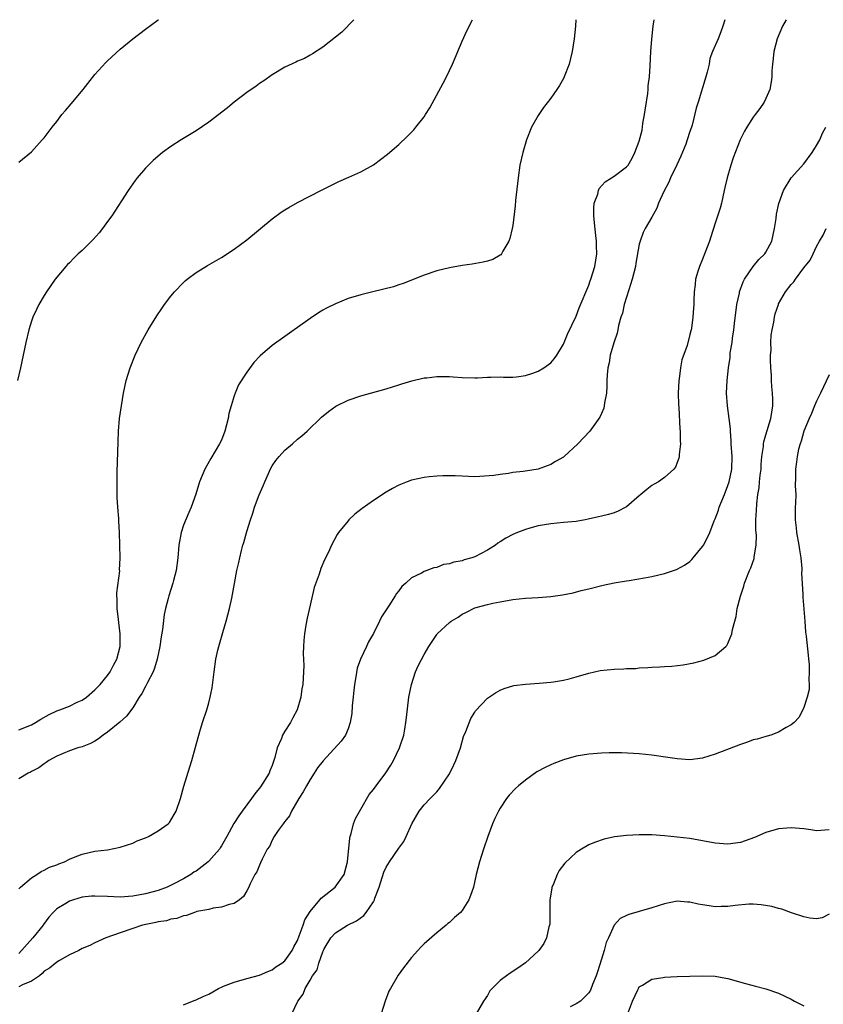
# Model space of a CAD drawing. Units: inches. Extents: x 2583000 to 2586000, y 1548000 to 1551000.
# Drawn here: x 2584061 to 2584188, y 1550844 to 1551000 of the extents above; entities that cross this region are included whole.
import ezdxf

# ---------------------------------------------------------------- set-up
doc = ezdxf.new("R2010")
doc.units = ezdxf.units.IN
doc.header["$MEASUREMENT"] = 0
doc.layers.add('LD25831548_10ft', color=112, linetype='Continuous')

msp = doc.modelspace()

# ---------------------------------------------------------------- linework, layer by layer
at = {"layer": 'LD25831548_10ft'}
for points, elevation in [([(2584113.9, 1551000), (2584111.99, 1550998.01), (2584109, 1550995.65), (2584107.4, 1550994.6), (2584107, 1550994.4), (2584106.11, 1550993.89), (2584105, 1550993.44), (2584104.72, 1550993.28), (2584103, 1550992.5), (2584101, 1550991.3), (2584099.67, 1550990.33), (2584099, 1550989.92), (2584098.48, 1550989.52), (2584097, 1550988.52), (2584095, 1550986.98), (2584093.93, 1550986.07), (2584091, 1550983.79), (2584089, 1550982.44), (2584086.62, 1550981), (2584085, 1550979.95), (2584083.69, 1550979), (2584083, 1550978.45), (2584082.23, 1550977.77), (2584081, 1550976.53), (2584079.69, 1550975), (2584079.38, 1550974.62), (2584078.24, 1550973), (2584075.66, 1550969), (2584075, 1550968.13), (2584074.19, 1550967), (2584073.66, 1550966.34), (2584072.71, 1550965.29), (2584071, 1550963.57), (2584070.35, 1550963), (2584069.68, 1550962.32), (2584069, 1550961.6), (2584068.69, 1550961.31), (2584068.41, 1550961), (2584066.75, 1550959), (2584065.36, 1550957), (2584065, 1550956.42), (2584064.17, 1550955), (2584063.77, 1550954.23), (2584063.22, 1550953), (2584063, 1550952.38), (2584062.56, 1550951), (2584062.08, 1550949), (2584061.26, 1550945), (2584060.81, 1550943)], 7820), ([(2584061, 1550977.49), (2584063, 1550979.14), (2584064.7, 1550981), (2584065, 1550981.33), (2584066.24, 1550983), (2584067, 1550983.94), (2584067.8, 1550985), (2584068.34, 1550985.66), (2584069.27, 1550986.73), (2584071.16, 1550989), (2584073, 1550991.34), (2584074.75, 1550993.25), (2584075, 1550993.5), (2584077, 1550995.33), (2584079, 1550996.99), (2584081, 1550998.52), (2584083, 1550999.98), (2584083.03, 1551000)], 7830), ([(2584061, 1550887.82), (2584063, 1550888.64), (2584063.65, 1550889), (2584064.45, 1550889.55), (2584065.76, 1550890.24), (2584067, 1550890.83), (2584067.49, 1550891), (2584069, 1550891.6), (2584070.19, 1550892.19), (2584071, 1550892.55), (2584071.67, 1550893), (2584073, 1550894.14), (2584073.43, 1550894.57), (2584073.85, 1550895), (2584075, 1550896.44), (2584075.41, 1550897), (2584075.93, 1550898.07), (2584076.48, 1550899), (2584076.98, 1550901), (2584076.98, 1550903), (2584076.8, 1550904.8), (2584076.74, 1550905.26), (2584076.55, 1550907), (2584076.54, 1550908.54), (2584076.5, 1550909), (2584076.5, 1550909.5), (2584076.93, 1550912.93), (2584076.92, 1550913.08), (2584077, 1550915), (2584076.9, 1550919), (2584076.8, 1550920.8), (2584076.79, 1550921.21), (2584076.65, 1550923), (2584076.55, 1550924.55), (2584076.52, 1550927), (2584076.54, 1550928.54), (2584076.66, 1550933.34), (2584076.73, 1550935), (2584076.92, 1550937), (2584077.2, 1550939), (2584077.55, 1550941), (2584077.97, 1550943), (2584078.56, 1550945), (2584079.35, 1550947), (2584080.31, 1550949), (2584081.42, 1550951), (2584082.79, 1550953.21), (2584083.6, 1550954.4), (2584084.02, 1550955), (2584085, 1550956.31), (2584085.57, 1550957), (2584087, 1550958.5), (2584087.26, 1550958.74), (2584087.57, 1550959), (2584089, 1550960.09), (2584090.8, 1550961.2), (2584093, 1550962.46), (2584095, 1550963.76), (2584097, 1550965.25), (2584101, 1550968.53), (2584102.42, 1550969.58), (2584103, 1550969.96), (2584103.64, 1550970.36), (2584105, 1550971.13), (2584108.89, 1550973.11), (2584111.55, 1550974.45), (2584113.14, 1550975.14), (2584115, 1550975.99), (2584117, 1550977.1), (2584119.23, 1550978.77), (2584121, 1550980.31), (2584122.37, 1550981.63), (2584123.38, 1550982.62), (2584123.69, 1550983), (2584125, 1550984.67), (2584125.24, 1550985), (2584125.92, 1550986.08), (2584128.02, 1550989.98), (2584128.52, 1550991), (2584129.47, 1550993), (2584131, 1550996.59), (2584131.76, 1550998.24), (2584132.66, 1551000)], 7810), ([(2584148.98, 1551000), (2584148.92, 1550999), (2584148.73, 1550997), (2584148.4, 1550995), (2584148.15, 1550993.85), (2584147.91, 1550993), (2584147.13, 1550991), (2584147, 1550990.73), (2584146.37, 1550989.63), (2584145.97, 1550989), (2584145, 1550987.58), (2584143.88, 1550986.12), (2584143, 1550984.89), (2584141.96, 1550983), (2584141.16, 1550981), (2584140.58, 1550979), (2584140.14, 1550977), (2584139.84, 1550975), (2584139.46, 1550971.46), (2584139.4, 1550970.6), (2584139, 1550967.49), (2584138.91, 1550967), (2584138.57, 1550965.43), (2584138.39, 1550965), (2584137.45, 1550963.45), (2584137.22, 1550963), (2584137.12, 1550962.88), (2584137, 1550962.79), (2584135.85, 1550962.15), (2584135, 1550961.85), (2584134.32, 1550961.68), (2584132.61, 1550961.39), (2584131, 1550961.18), (2584129, 1550960.82), (2584127, 1550960.31), (2584125, 1550959.64), (2584121.68, 1550958.32), (2584121, 1550958.11), (2584120.19, 1550957.81), (2584116.91, 1550957), (2584115, 1550956.56), (2584113, 1550955.95), (2584111, 1550955.13), (2584109.58, 1550954.42), (2584109, 1550954.1), (2584108.31, 1550953.68), (2584107, 1550952.81), (2584105, 1550951.41), (2584104.47, 1550951), (2584103, 1550949.97), (2584101, 1550948.53), (2584099.09, 1550946.91), (2584098.12, 1550945.88), (2584097, 1550944.35), (2584095.67, 1550942.33), (2584095.14, 1550941), (2584095, 1550940.6), (2584094.52, 1550939), (2584094.18, 1550937.82), (2584094.06, 1550937), (2584093.52, 1550935), (2584093, 1550933.6), (2584092.7, 1550933), (2584091.31, 1550930.69), (2584090.37, 1550929), (2584089.53, 1550927), (2584088.93, 1550925.07), (2584088.23, 1550923), (2584087.83, 1550922.17), (2584087, 1550920.19), (2584086.66, 1550919), (2584086.29, 1550917), (2584086.09, 1550915), (2584085.82, 1550913), (2584085.41, 1550911.41), (2584085.32, 1550911), (2584084.67, 1550909), (2584084.58, 1550908.58), (2584084.15, 1550907), (2584083.94, 1550906.06), (2584083.67, 1550903.67), (2584083.46, 1550902.54), (2584083.26, 1550901), (2584082.86, 1550899), (2584082.42, 1550897.58), (2584082.21, 1550897), (2584081.34, 1550895.34), (2584081.13, 1550894.87), (2584081, 1550894.68), (2584080.4, 1550893.6), (2584080.02, 1550893), (2584079, 1550891.31), (2584078.02, 1550889.98), (2584076.97, 1550889.03), (2584075, 1550887.45), (2584074.32, 1550887), (2584073.6, 1550886.4), (2584073, 1550886.05), (2584072.31, 1550885.69), (2584071, 1550885.17), (2584070.33, 1550885), (2584069, 1550884.51), (2584067, 1550883.67), (2584065.72, 1550883), (2584065.33, 1550882.67), (2584065, 1550882.48), (2584064.16, 1550881.84), (2584063, 1550881.26), (2584062.84, 1550881.16), (2584062.47, 1550881), (2584061, 1550880.12)], 7800), ([(2584061, 1550862.75), (2584061.25, 1550863), (2584063, 1550864.47), (2584063.86, 1550865), (2584064.53, 1550865.47), (2584065, 1550865.67), (2584065.86, 1550866.14), (2584067, 1550866.54), (2584067.32, 1550866.68), (2584068.2, 1550867), (2584069, 1550867.4), (2584069.65, 1550867.65), (2584071, 1550868.21), (2584073, 1550868.66), (2584075, 1550868.91), (2584077, 1550869.31), (2584079, 1550869.96), (2584079.71, 1550870.29), (2584081, 1550870.79), (2584081.48, 1550871), (2584083, 1550871.87), (2584084.59, 1550873), (2584084.78, 1550873.22), (2584085.54, 1550874.46), (2584085.82, 1550875), (2584086.51, 1550877), (2584087.06, 1550878.94), (2584088.03, 1550881.97), (2584088.34, 1550883), (2584088.92, 1550885.08), (2584089.56, 1550887.56), (2584089.99, 1550889), (2584090.67, 1550891), (2584091, 1550892.08), (2584091.24, 1550893), (2584091.52, 1550894.48), (2584091.85, 1550897), (2584092.13, 1550899), (2584092.44, 1550900.44), (2584092.56, 1550901), (2584093.2, 1550903.2), (2584093.76, 1550905), (2584094.29, 1550907), (2584094.65, 1550908.65), (2584095.05, 1550910.95), (2584095.45, 1550913), (2584095.75, 1550914.25), (2584095.89, 1550915), (2584096.14, 1550916.14), (2584096.38, 1550917), (2584096.55, 1550917.45), (2584097, 1550919.18), (2584097.58, 1550921), (2584097.94, 1550922.06), (2584098.24, 1550923), (2584098.98, 1550924.98), (2584099.61, 1550926.39), (2584099.84, 1550927), (2584100.82, 1550929.18), (2584101, 1550929.51), (2584101.6, 1550930.4), (2584102.09, 1550931), (2584103, 1550932.02), (2584104.2, 1550933), (2584105, 1550933.73), (2584105.7, 1550934.3), (2584106.52, 1550935), (2584108.8, 1550937.2), (2584109.88, 1550938.12), (2584111.06, 1550938.94), (2584113, 1550939.89), (2584115, 1550940.61), (2584119, 1550941.7), (2584121, 1550942.31), (2584121.51, 1550942.49), (2584123.06, 1550942.94), (2584125, 1550943.42), (2584125.46, 1550943.46), (2584127, 1550943.64), (2584129, 1550943.62), (2584129.59, 1550943.59), (2584131, 1550943.48), (2584133, 1550943.44), (2584133.45, 1550943.45), (2584135, 1550943.55), (2584135.53, 1550943.53), (2584137, 1550943.58), (2584137.54, 1550943.54), (2584139, 1550943.54), (2584139.59, 1550943.59), (2584141, 1550943.79), (2584142.18, 1550944.18), (2584143, 1550944.49), (2584143.91, 1550945), (2584145, 1550945.78), (2584145.56, 1550946.44), (2584145.95, 1550947), (2584147, 1550948.74), (2584147.67, 1550950.33), (2584149, 1550953.15), (2584149.52, 1550954.48), (2584151, 1550958.05), (2584151.26, 1550958.74), (2584151.36, 1550959), (2584151.98, 1550961), (2584152.27, 1550963), (2584152.26, 1550964.26), (2584152.23, 1550965), (2584152.11, 1550965.89), (2584151.93, 1550967.93), (2584151.8, 1550969), (2584151.79, 1550970.21), (2584151.88, 1550971), (2584152.42, 1550972.42), (2584152.55, 1550973), (2584152.67, 1550973.33), (2584153.61, 1550974.39), (2584154.61, 1550975), (2584155, 1550975.3), (2584157, 1550976.75), (2584157.22, 1550977), (2584157.87, 1550978.13), (2584158.31, 1550979), (2584159, 1550980.83), (2584159.43, 1550982.57), (2584159.58, 1550983.58), (2584159.82, 1550985), (2584159.95, 1550986.05), (2584160.32, 1550988.32), (2584160.38, 1550989), (2584160.42, 1550989.58), (2584160.6, 1550991), (2584160.71, 1550992.71), (2584160.81, 1550995), (2584160.95, 1550996.95), (2584161.19, 1550999), (2584161.35, 1551000)], 7790), ([(2584172.53, 1551000), (2584172.21, 1550999), (2584171.9, 1550998.1), (2584171.45, 1550997), (2584170.58, 1550995), (2584170.15, 1550993.85), (2584170.01, 1550993), (2584169.71, 1550991.71), (2584169.51, 1550991), (2584168.27, 1550987), (2584167.99, 1550986.01), (2584167.33, 1550983.33), (2584167.23, 1550983), (2584167, 1550982.35), (2584166.58, 1550981), (2584166.34, 1550980.34), (2584165.55, 1550978.45), (2584164.9, 1550977.1), (2584163.94, 1550975), (2584163.68, 1550974.32), (2584162.88, 1550972.88), (2584162.03, 1550971), (2584161.77, 1550970.23), (2584161, 1550968.81), (2584159.9, 1550967), (2584159.59, 1550966.41), (2584159.11, 1550965), (2584159, 1550964.52), (2584158.46, 1550961.54), (2584158.38, 1550961), (2584157.87, 1550959), (2584157.34, 1550957.34), (2584156.63, 1550955), (2584156.33, 1550953.67), (2584156.1, 1550953), (2584155.71, 1550951.71), (2584155.58, 1550951), (2584155.5, 1550950.5), (2584154.97, 1550948.97), (2584154.41, 1550947), (2584154.21, 1550945.79), (2584154, 1550945), (2584153.9, 1550943.9), (2584153.87, 1550943), (2584153.89, 1550942.11), (2584153.8, 1550941), (2584153.49, 1550939.49), (2584153.45, 1550939), (2584153.37, 1550938.63), (2584153, 1550937.8), (2584152.77, 1550937.23), (2584151.18, 1550935), (2584149.31, 1550933), (2584147.11, 1550931), (2584147, 1550930.92), (2584145.78, 1550930.22), (2584145, 1550929.75), (2584144.46, 1550929.54), (2584143, 1550929.02), (2584140.65, 1550928.65), (2584139, 1550928.46), (2584138.33, 1550928.33), (2584137, 1550928.19), (2584136.01, 1550928.01), (2584133.83, 1550927.83), (2584133, 1550927.82), (2584131, 1550927.88), (2584129.93, 1550927.93), (2584129, 1550927.96), (2584127.96, 1550927.96), (2584127, 1550927.92), (2584125.8, 1550927.8), (2584125, 1550927.7), (2584123, 1550927.25), (2584122.32, 1550927), (2584121, 1550926.48), (2584120.03, 1550925.97), (2584119, 1550925.38), (2584117, 1550924.08), (2584115.2, 1550922.8), (2584114.09, 1550921.91), (2584113.12, 1550921), (2584113, 1550920.87), (2584111.51, 1550919), (2584111.3, 1550918.7), (2584110.39, 1550917), (2584109.9, 1550915.9), (2584109.3, 1550914.7), (2584108.69, 1550913.31), (2584108.42, 1550912.42), (2584107.66, 1550910.34), (2584107, 1550907.54), (2584106.53, 1550905.47), (2584106.35, 1550904.35), (2584106.1, 1550903), (2584106.03, 1550901.97), (2584105.94, 1550901), (2584105.91, 1550899.91), (2584106, 1550898), (2584105.98, 1550897), (2584105.83, 1550895), (2584105.71, 1550894.29), (2584105.54, 1550893), (2584104.97, 1550891), (2584104.25, 1550889.75), (2584103.9, 1550889), (2584103, 1550887.63), (2584102.65, 1550887), (2584102.48, 1550886.48), (2584101.79, 1550885), (2584101.45, 1550883.45), (2584101, 1550882.18), (2584100.66, 1550881.34), (2584100.56, 1550881), (2584099.16, 1550878.84), (2584098.26, 1550877.74), (2584097.76, 1550877), (2584096.27, 1550875), (2584095.72, 1550874.28), (2584094.94, 1550873.06), (2584093.83, 1550871), (2584093, 1550869.51), (2584092.8, 1550869.2), (2584092.68, 1550869), (2584091, 1550867.08), (2584090.92, 1550867), (2584089, 1550865.54), (2584088.64, 1550865.36), (2584088.16, 1550865), (2584087, 1550864.31), (2584085.5, 1550863.5), (2584084.44, 1550863), (2584083, 1550862.47), (2584081, 1550861.95), (2584079, 1550861.58), (2584077, 1550861.43), (2584075, 1550861.49), (2584073, 1550861.58), (2584072.45, 1550861.55), (2584071, 1550861.39), (2584069.64, 1550861), (2584069, 1550860.78), (2584068.4, 1550860.4), (2584067, 1550859.58), (2584066.4, 1550859), (2584065.74, 1550858.26), (2584064.89, 1550857.11), (2584064.83, 1550857), (2584063.21, 1550855), (2584061, 1550852.5)], 7780), ([(2584182.2, 1551000), (2584181.62, 1550999), (2584180.75, 1550997), (2584180.23, 1550995), (2584180.14, 1550993.86), (2584180.03, 1550993), (2584179.94, 1550991.94), (2584179.92, 1550991), (2584179.83, 1550990.17), (2584179.59, 1550989), (2584179, 1550987.53), (2584178.72, 1550987), (2584178.02, 1550985.98), (2584177.28, 1550985), (2584177, 1550984.6), (2584175.96, 1550983), (2584175.62, 1550982.38), (2584174.94, 1550981), (2584173.82, 1550978.18), (2584173.43, 1550977), (2584172.85, 1550975), (2584172.51, 1550973.49), (2584172.42, 1550973), (2584171.98, 1550971), (2584171.77, 1550970.23), (2584171, 1550967.87), (2584170.27, 1550965.73), (2584170.07, 1550965), (2584169, 1550962.16), (2584168.48, 1550961), (2584168.24, 1550960.24), (2584167.89, 1550959), (2584167.83, 1550958.17), (2584167.65, 1550957), (2584167.59, 1550955.59), (2584167.59, 1550955), (2584167.54, 1550954.46), (2584167.47, 1550953), (2584167.26, 1550951.26), (2584167.19, 1550951), (2584167.13, 1550950.87), (2584167, 1550950.29), (2584166.55, 1550948.55), (2584165.74, 1550946.26), (2584165.49, 1550945), (2584165.28, 1550943.28), (2584165.23, 1550943), (2584165.16, 1550941), (2584165.2, 1550939.2), (2584165.25, 1550938.75), (2584165.39, 1550935.39), (2584165.45, 1550935), (2584165.46, 1550933.46), (2584165.49, 1550933), (2584165.3, 1550931.3), (2584165.29, 1550931), (2584165.24, 1550930.76), (2584165, 1550930.06), (2584164.7, 1550929.3), (2584164.46, 1550929), (2584163, 1550927.67), (2584162.03, 1550927), (2584161.36, 1550926.64), (2584161, 1550926.43), (2584160.18, 1550925.81), (2584159.26, 1550925), (2584159, 1550924.81), (2584157, 1550923.08), (2584156.88, 1550923), (2584155.64, 1550922.36), (2584155, 1550922.13), (2584154.14, 1550921.86), (2584153, 1550921.59), (2584152.54, 1550921.46), (2584150.91, 1550921.09), (2584150.43, 1550921), (2584149, 1550920.75), (2584147, 1550920.56), (2584145, 1550920.4), (2584143, 1550920.08), (2584141.68, 1550919.68), (2584141, 1550919.5), (2584139.77, 1550919), (2584139, 1550918.67), (2584137.91, 1550918.09), (2584137, 1550917.52), (2584136.67, 1550917.33), (2584136.26, 1550917), (2584135, 1550916.19), (2584133, 1550915.16), (2584132.53, 1550915), (2584131.34, 1550914.67), (2584131, 1550914.55), (2584129.68, 1550914.32), (2584129, 1550914.06), (2584128.07, 1550913.93), (2584127, 1550913.5), (2584126.56, 1550913.44), (2584125, 1550912.84), (2584124.6, 1550912.6), (2584123, 1550911.82), (2584122.11, 1550911), (2584121.51, 1550910.49), (2584121, 1550909.81), (2584120.63, 1550909.37), (2584120.42, 1550909), (2584119.45, 1550907.45), (2584118.3, 1550905.7), (2584117.98, 1550905), (2584117, 1550903.03), (2584116.24, 1550901.76), (2584115.92, 1550901), (2584114.96, 1550899), (2584114.43, 1550897.57), (2584114.22, 1550896.22), (2584113.99, 1550895), (2584113.63, 1550891.63), (2584113.58, 1550890.42), (2584113.34, 1550889), (2584113, 1550888), (2584112.57, 1550887), (2584111.93, 1550886.07), (2584109.04, 1550882.96), (2584108.18, 1550881.82), (2584107.62, 1550881), (2584107, 1550879.99), (2584106.42, 1550879), (2584105.93, 1550878.07), (2584105.23, 1550877), (2584104.06, 1550875), (2584103.72, 1550874.28), (2584103, 1550873.38), (2584102.86, 1550873.14), (2584102.72, 1550873), (2584101.94, 1550871.94), (2584101.31, 1550871), (2584101, 1550870.42), (2584100.57, 1550869.43), (2584100.24, 1550869), (2584099.42, 1550867.42), (2584099.17, 1550866.83), (2584099, 1550866.47), (2584098.61, 1550865.39), (2584098.28, 1550865), (2584097.54, 1550863.54), (2584097.21, 1550862.79), (2584097, 1550862.41), (2584096.47, 1550861.53), (2584095.84, 1550861), (2584095, 1550860.4), (2584094.24, 1550860.24), (2584093, 1550859.81), (2584091.69, 1550859.69), (2584091, 1550859.46), (2584089.12, 1550859.12), (2584089, 1550859.07), (2584088.75, 1550859), (2584087.49, 1550858.51), (2584087, 1550858.48), (2584085.97, 1550858.03), (2584085, 1550857.94), (2584084.31, 1550857.69), (2584083, 1550857.5), (2584082.61, 1550857.39), (2584080.51, 1550857), (2584079, 1550856.47), (2584077, 1550855.79), (2584074.74, 1550855), (2584073, 1550854.18), (2584072.22, 1550853.78), (2584071, 1550853.28), (2584070.48, 1550853), (2584069, 1550852.3), (2584067.43, 1550851.43), (2584067, 1550851.15), (2584065.82, 1550850.18), (2584065, 1550849.72), (2584064.67, 1550849.33), (2584064.26, 1550849), (2584063, 1550848.15), (2584061.59, 1550847.59), (2584061, 1550847.27)], 7770), ([(2584087, 1550844.4), (2584088.45, 1550845), (2584088.85, 1550845.15), (2584089, 1550845.19), (2584090.21, 1550845.79), (2584091, 1550846.11), (2584092.54, 1550847), (2584093, 1550847.22), (2584093.34, 1550847.34), (2584095, 1550848), (2584097, 1550848.57), (2584099, 1550849.11), (2584100.31, 1550849.69), (2584101, 1550849.92), (2584101.6, 1550850.4), (2584102.53, 1550851), (2584103, 1550851.37), (2584104.16, 1550853), (2584104.43, 1550853.57), (2584105, 1550854.59), (2584105.28, 1550855.28), (2584105.89, 1550857), (2584106.16, 1550857.84), (2584107, 1550859.12), (2584108.56, 1550861), (2584108.74, 1550861.26), (2584110.95, 1550863), (2584112.38, 1550865), (2584112.93, 1550867), (2584113.25, 1550870.75), (2584113.31, 1550871), (2584113.49, 1550871.49), (2584113.86, 1550873), (2584114.16, 1550873.84), (2584115, 1550875.33), (2584116.35, 1550877.65), (2584117, 1550878.44), (2584117.41, 1550879), (2584118.97, 1550881.03), (2584119.73, 1550882.27), (2584120.15, 1550883), (2584121.11, 1550885), (2584121.78, 1550887), (2584121.97, 1550887.97), (2584122.13, 1550889), (2584122.2, 1550889.8), (2584122.62, 1550893), (2584123.02, 1550895), (2584123.65, 1550897), (2584124.06, 1550897.94), (2584125, 1550899.73), (2584125.74, 1550901), (2584127, 1550902.9), (2584127.08, 1550903), (2584129, 1550904.8), (2584129.28, 1550905), (2584130.37, 1550905.63), (2584131, 1550906.1), (2584131.61, 1550906.39), (2584133, 1550907.1), (2584135, 1550907.66), (2584135.85, 1550907.85), (2584137, 1550908.07), (2584139, 1550908.4), (2584141, 1550908.62), (2584143, 1550908.76), (2584145, 1550908.92), (2584146.84, 1550909.16), (2584148.53, 1550909.47), (2584149.83, 1550909.83), (2584151, 1550910.12), (2584153.29, 1550910.71), (2584155, 1550911.06), (2584157, 1550911.38), (2584157.42, 1550911.42), (2584159.83, 1550911.83), (2584161, 1550912.08), (2584163, 1550912.55), (2584164.85, 1550913.15), (2584165, 1550913.21), (2584166.16, 1550913.84), (2584167, 1550914.43), (2584167.28, 1550914.72), (2584167.53, 1550915), (2584169, 1550916.77), (2584169.14, 1550917), (2584169.76, 1550918.24), (2584170.11, 1550919), (2584170.83, 1550920.83), (2584171, 1550921.18), (2584171.49, 1550922.51), (2584171.62, 1550923), (2584172.01, 1550924.01), (2584172.43, 1550925), (2584173, 1550926.44), (2584173.18, 1550927), (2584173.6, 1550929), (2584173.64, 1550931), (2584173.51, 1550933), (2584173.51, 1550933.51), (2584173.38, 1550935), (2584173.4, 1550935.4), (2584173.19, 1550937), (2584172.91, 1550939), (2584172.79, 1550941), (2584172.89, 1550943), (2584173.09, 1550945), (2584173.34, 1550946.66), (2584173.36, 1550947.36), (2584173.65, 1550949), (2584173.7, 1550949.7), (2584173.93, 1550951), (2584174.02, 1550952.02), (2584174.4, 1550955), (2584174.8, 1550956.8), (2584174.83, 1550957), (2584175.42, 1550958.58), (2584175.63, 1550959), (2584176.99, 1550961.01), (2584177.9, 1550962.1), (2584178.84, 1550963), (2584179, 1550963.26), (2584179.92, 1550965), (2584180.37, 1550967), (2584180.61, 1550968.61), (2584180.69, 1550969.31), (2584181.05, 1550970.95), (2584181.77, 1550973), (2584183, 1550975), (2584185, 1550977.22), (2584186.29, 1550979), (2584187, 1550980.14), (2584187.5, 1550981), (2584187.94, 1550982.06), (2584188.47, 1550983)], 7760), ([(2584104.13, 1550843), (2584105.07, 1550845), (2584105.92, 1550846.08), (2584106.22, 1550847), (2584107, 1550848.3), (2584107.4, 1550849), (2584108.09, 1550849.91), (2584108.4, 1550851), (2584109, 1550852.78), (2584109.1, 1550853), (2584109.24, 1550853.24), (2584110.3, 1550855), (2584111, 1550855.78), (2584112.91, 1550857), (2584114.31, 1550857.69), (2584115.47, 1550858.53), (2584115.85, 1550859), (2584117, 1550860.68), (2584117.18, 1550861), (2584117.25, 1550861.25), (2584117.9, 1550863), (2584118.65, 1550865.35), (2584119, 1550866.16), (2584119.54, 1550867), (2584121, 1550869.17), (2584121.78, 1550870.22), (2584122.16, 1550871), (2584123.09, 1550873), (2584124.22, 1550875), (2584125, 1550875.97), (2584125.95, 1550877), (2584127, 1550878.06), (2584127.45, 1550878.55), (2584129, 1550880.91), (2584129.68, 1550882.32), (2584130.02, 1550883), (2584130.73, 1550885), (2584131.24, 1550886.76), (2584131.59, 1550887.59), (2584132.38, 1550889.62), (2584133, 1550890.64), (2584133.15, 1550890.85), (2584135, 1550892.83), (2584136.3, 1550893.7), (2584137, 1550894.1), (2584137.64, 1550894.36), (2584139.16, 1550894.84), (2584141, 1550895.07), (2584143.19, 1550895.19), (2584145, 1550895.35), (2584145.42, 1550895.42), (2584147, 1550895.69), (2584147.91, 1550895.91), (2584149, 1550896.2), (2584151, 1550896.78), (2584152.81, 1550897.19), (2584155, 1550897.41), (2584156.54, 1550897.46), (2584157, 1550897.51), (2584158.46, 1550897.54), (2584159, 1550897.62), (2584160.34, 1550897.66), (2584161, 1550897.74), (2584162.23, 1550897.77), (2584163, 1550897.83), (2584164.11, 1550897.89), (2584165.91, 1550898.09), (2584167.6, 1550898.4), (2584169.18, 1550898.82), (2584171, 1550899.57), (2584172.65, 1550901), (2584172.83, 1550901.17), (2584173, 1550901.49), (2584173.6, 1550903), (2584173.71, 1550903.71), (2584174.06, 1550905), (2584174.27, 1550905.73), (2584174.47, 1550907), (2584174.97, 1550908.97), (2584175.49, 1550910.51), (2584175.63, 1550911), (2584176.41, 1550913), (2584176.59, 1550913.41), (2584177.12, 1550914.88), (2584177.15, 1550915), (2584177.16, 1550915.16), (2584177.48, 1550917), (2584177.49, 1550918.51), (2584177.42, 1550919.42), (2584177.39, 1550921), (2584177.5, 1550922.5), (2584177.54, 1550923.54), (2584177.73, 1550925), (2584177.94, 1550926.06), (2584177.98, 1550927), (2584178.08, 1550928.08), (2584178.22, 1550929), (2584178.25, 1550929.75), (2584178.37, 1550931), (2584178.59, 1550932.59), (2584178.6, 1550933), (2584178.66, 1550933.34), (2584179, 1550934.41), (2584179.79, 1550937), (2584180.07, 1550939), (2584180.07, 1550940.07), (2584180.03, 1550941), (2584179.91, 1550942.09), (2584179.87, 1550943), (2584179.87, 1550943.87), (2584179.76, 1550945), (2584179.71, 1550946.29), (2584179.74, 1550947), (2584179.8, 1550947.8), (2584179.79, 1550949), (2584179.83, 1550950.17), (2584179.96, 1550951), (2584180.24, 1550952.24), (2584180.34, 1550953), (2584180.47, 1550953.53), (2584180.96, 1550955), (2584181, 1550955.1), (2584182.1, 1550957), (2584183, 1550958.18), (2584183.4, 1550958.6), (2584183.65, 1550959), (2584185, 1550960.81), (2584185.99, 1550962.01), (2584186.46, 1550963), (2584187, 1550964.19), (2584187.44, 1550965), (2584188.02, 1550965.98), (2584188.49, 1550967)], 7750), ([(2584189, 1550943.9), (2584187.64, 1550941), (2584187, 1550939.77), (2584186.69, 1550939), (2584186.18, 1550937.82), (2584185.85, 1550937), (2584185, 1550935.03), (2584184.58, 1550933.42), (2584184.4, 1550933), (2584184.16, 1550932.16), (2584183.92, 1550931), (2584183.84, 1550930.16), (2584183.67, 1550929), (2584183.68, 1550927.68), (2584183.63, 1550926.37), (2584183.7, 1550925), (2584183.66, 1550923.66), (2584183.61, 1550923), (2584183.59, 1550921), (2584183.76, 1550919.76), (2584183.84, 1550919), (2584184.21, 1550917), (2584184.29, 1550916.29), (2584184.51, 1550915), (2584184.67, 1550913.33), (2584184.66, 1550913), (2584184.63, 1550912.63), (2584184.81, 1550909.19), (2584184.81, 1550908.81), (2584185.14, 1550905), (2584185.27, 1550903.27), (2584185.36, 1550902.64), (2584185.65, 1550899.65), (2584185.74, 1550899), (2584185.8, 1550898.2), (2584185.85, 1550897), (2584185.76, 1550895.76), (2584185.8, 1550895), (2584185.8, 1550894.2), (2584185.52, 1550893), (2584185, 1550891.36), (2584184.85, 1550891), (2584184.19, 1550889.81), (2584183.44, 1550889), (2584183, 1550888.63), (2584182.2, 1550888.2), (2584181, 1550887.45), (2584179.76, 1550887), (2584179.17, 1550886.83), (2584179, 1550886.81), (2584177.61, 1550886.39), (2584177, 1550886.24), (2584176.1, 1550885.9), (2584175, 1550885.54), (2584171, 1550883.98), (2584169, 1550883.37), (2584167, 1550883.11), (2584165, 1550883.24), (2584163.49, 1550883.49), (2584161, 1550883.85), (2584159, 1550884.04), (2584158.1, 1550884.1), (2584156.2, 1550884.2), (2584154.21, 1550884.21), (2584153, 1550884.17), (2584151, 1550884.01), (2584149, 1550883.69), (2584147, 1550883.11), (2584145.49, 1550882.51), (2584145, 1550882.3), (2584144.12, 1550881.88), (2584142.82, 1550881.18), (2584141, 1550879.91), (2584139.92, 1550879), (2584139.44, 1550878.56), (2584138.46, 1550877.54), (2584138.03, 1550877), (2584137, 1550875.47), (2584136.74, 1550875), (2584136.17, 1550873.83), (2584135.82, 1550873), (2584135.06, 1550871), (2584134.39, 1550869), (2584133.77, 1550867), (2584133.25, 1550865), (2584132.79, 1550863), (2584132.33, 1550861.67), (2584132.08, 1550861), (2584131, 1550859.31), (2584130.74, 1550859), (2584129.8, 1550858.2), (2584129, 1550857.4), (2584128.77, 1550857.23), (2584128.51, 1550857), (2584127, 1550855.79), (2584125, 1550854.02), (2584124.47, 1550853.53), (2584124.02, 1550853), (2584123, 1550851.86), (2584121.73, 1550850.27), (2584120.92, 1550849.08), (2584119.7, 1550847), (2584119.46, 1550846.54), (2584118.85, 1550845), (2584118.22, 1550843)], 7740), ([(2584189, 1550872.03), (2584187, 1550871.91), (2584186.07, 1550872.07), (2584185, 1550872.2), (2584183, 1550872.38), (2584182.3, 1550872.3), (2584181, 1550872.21), (2584179, 1550871.62), (2584177.17, 1550870.83), (2584175.71, 1550870.29), (2584175, 1550870.06), (2584173, 1550869.77), (2584171, 1550869.95), (2584169, 1550870.33), (2584167, 1550870.66), (2584165, 1550870.91), (2584163, 1550871.12), (2584161, 1550871.26), (2584159.28, 1550871.28), (2584159, 1550871.28), (2584157, 1550871.16), (2584155.08, 1550870.92), (2584153.44, 1550870.56), (2584151.94, 1550870.06), (2584151, 1550869.65), (2584149.86, 1550869), (2584149, 1550868.44), (2584147.21, 1550866.79), (2584146.36, 1550865.64), (2584146.01, 1550865), (2584145.38, 1550863.38), (2584145.2, 1550863), (2584145.16, 1550862.84), (2584144.88, 1550861), (2584144.84, 1550857.16), (2584144.81, 1550857), (2584144.72, 1550856.72), (2584144.34, 1550855), (2584143.9, 1550854.1), (2584143.11, 1550853), (2584143, 1550852.87), (2584141, 1550851.03), (2584139.8, 1550850.2), (2584138.59, 1550849.41), (2584138.01, 1550849), (2584137, 1550848.24), (2584135.77, 1550847), (2584135.41, 1550846.59), (2584135, 1550845.89), (2584134.41, 1550845), (2584133.21, 1550843)], 7730), ([(2584189, 1550858.74), (2584187.88, 1550858.12), (2584187, 1550857.97), (2584185.91, 1550858.09), (2584185, 1550858.32), (2584183.04, 1550858.96), (2584181.5, 1550859.5), (2584181, 1550859.62), (2584179.92, 1550859.92), (2584178.22, 1550860.22), (2584177, 1550860.31), (2584176.31, 1550860.31), (2584174.12, 1550860.12), (2584173, 1550859.91), (2584171.93, 1550859.93), (2584171, 1550859.88), (2584170.02, 1550860.02), (2584169, 1550860.21), (2584168.29, 1550860.29), (2584167, 1550860.64), (2584166.63, 1550860.63), (2584165, 1550860.78), (2584163, 1550860.37), (2584161, 1550859.74), (2584159, 1550859.17), (2584157.32, 1550858.68), (2584157, 1550858.54), (2584155.97, 1550858.03), (2584155, 1550857), (2584154.11, 1550855), (2584153.76, 1550854.24), (2584153.44, 1550853), (2584153, 1550851.61), (2584152.39, 1550849.61), (2584152.18, 1550849), (2584151.6, 1550847.6), (2584151.29, 1550846.71), (2584151, 1550846.29), (2584149.7, 1550845), (2584149, 1550844.55), (2584148.08, 1550844.08)], 7720), ([(2584157.29, 1550843.29), (2584157.94, 1550845), (2584158.76, 1550846.76), (2584158.85, 1550847), (2584159, 1550847.23), (2584159.51, 1550847.51), (2584161, 1550848.46), (2584162.74, 1550848.74), (2584163, 1550848.8), (2584165, 1550848.9), (2584169, 1550849), (2584171, 1550848.92), (2584172.64, 1550848.64), (2584173, 1550848.57), (2584175.78, 1550847.78), (2584177.35, 1550847.35), (2584179, 1550846.94), (2584181, 1550846.25), (2584183, 1550845.28), (2584183.51, 1550845), (2584185, 1550844.23)], 7710)]:
    msp.add_lwpolyline(points, dxfattribs=dict(at, elevation=elevation))

doc.saveas('drawing.dxf')
